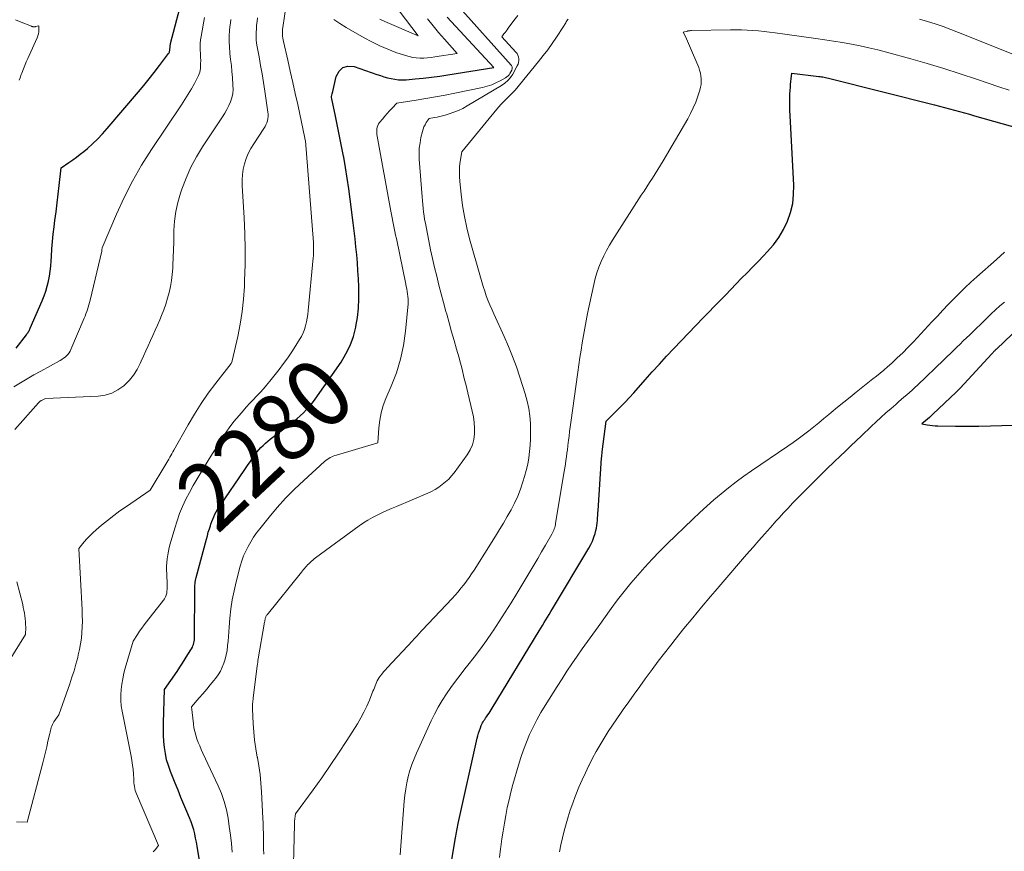
# Model space of a CAD drawing. Units: feet. Extents: x 1161672 to 1166672, y 7061370 to 7068870.
# Drawn here: x 1164942 to 1165086, y 7061635 to 7061756 of the extents above; entities that cross this region are included whole.
import ezdxf
from ezdxf.enums import TextEntityAlignment as Align

# ---------------------------------------------------------------- set-up
doc = ezdxf.new("R2010")
doc.units = ezdxf.units.FT
doc.header["$MEASUREMENT"] = 0
doc.layers.add('Level 44', color=7, linetype='Continuous', lineweight=0)
doc.layers.add('Level 45', color=7, linetype='Continuous', lineweight=0)
doc.styles.add('Style-ENGINEERING', font='ENGINEERING.shx')

msp = doc.modelspace()

# ---------------------------------------------------------------- linework, layer by layer
at = {"layer": 'Level 44', "color": 32, "linetype": 'Continuous', "lineweight": 30, "flags": 128}
for points, elevation in [([(1164941.87, 7061708.06), (1164943.37, 7061710.04), (1164943.46, 7061710.15), (1164943.54, 7061710.26), (1164943.61, 7061710.38), (1164943.69, 7061710.5), (1164943.76, 7061710.62), (1164943.82, 7061710.74), (1164943.88, 7061710.87), (1164943.94, 7061710.99), (1164945.68, 7061715), (1164945.96, 7061715.69), (1164946.21, 7061716.4), (1164946.41, 7061717.12), (1164946.59, 7061717.84), (1164946.73, 7061718.58), (1164946.85, 7061719.32), (1164946.93, 7061720.06), (1164946.99, 7061720.81), (1164947.03, 7061721.47), (1164947.1, 7061722.56), (1164947.19, 7061723.63), (1164947.3, 7061724.71), (1164947.42, 7061725.79), (1164947.54, 7061726.73), (1164947.7, 7061728), (1164947.85, 7061729.28), (1164948, 7061730.56), (1164948.15, 7061731.84), (1164948.44, 7061734.4), (1164949.58, 7061735.16), (1164950.14, 7061735.55), (1164950.69, 7061735.96), (1164951.23, 7061736.38), (1164951.76, 7061736.81), (1164952.28, 7061737.25), (1164953.05, 7061737.93), (1164953.79, 7061738.64), (1164954.5, 7061739.38), (1164955.18, 7061740.14), (1164959.73, 7061745.49), (1164960.52, 7061746.43), (1164961.3, 7061747.38), (1164962.06, 7061748.35), (1164962.81, 7061749.33), (1164964.14, 7061751.08), (1164964.21, 7061751.19), (1164964.27, 7061751.3), (1164964.3, 7061751.42), (1164964.33, 7061751.55), (1164964.34, 7061751.68), (1164964.35, 7061751.81), (1164964.36, 7061751.93), (1164964.36, 7061752.06), (1164964.37, 7061752.18), (1164964.38, 7061752.3), (1164964.4, 7061752.43), (1164964.43, 7061752.55), (1164965.81, 7061757.7)], 2270), ([(1164969.49, 7061628.49), (1164968.43, 7061634.74), (1164968.32, 7061635.34), (1164968.21, 7061635.94), (1164968.09, 7061636.54), (1164967.96, 7061637.14), (1164967.82, 7061637.74), (1164967.65, 7061638.32), (1164967.44, 7061638.9), (1164967.22, 7061639.47), (1164966.82, 7061640.4), (1164966.38, 7061641.44), (1164965.94, 7061642.47), (1164965.52, 7061643.51), (1164965.1, 7061644.55), (1164964.41, 7061646.27), (1164964.11, 7061647.12), (1164963.85, 7061647.98), (1164963.67, 7061648.86), (1164963.53, 7061649.75), (1164963.45, 7061650.65), (1164963.4, 7061651.56), (1164963.39, 7061652.46), (1164963.4, 7061653.36), (1164963.56, 7061658.22), (1164965.38, 7061660.86), (1164965.79, 7061661.47), (1164966.19, 7061662.08), (1164966.59, 7061662.7), (1164966.98, 7061663.32), (1164967.51, 7061664.19), (1164967.62, 7061664.39), (1164967.71, 7061664.59), (1164967.78, 7061664.81), (1164967.84, 7061665.02), (1164967.88, 7061665.25), (1164967.92, 7061665.47), (1164967.93, 7061665.7), (1164967.94, 7061665.92), (1164967.96, 7061672.73), (1164967.97, 7061672.97), (1164967.98, 7061673.2), (1164967.99, 7061673.44), (1164968.01, 7061673.67), (1164968.04, 7061673.91), (1164968.08, 7061674.14), (1164968.12, 7061674.37), (1164968.18, 7061674.6), (1164969.68, 7061680.2), (1164969.81, 7061680.69), (1164969.95, 7061681.18), (1164970.1, 7061681.67), (1164970.25, 7061682.15), (1164970.32, 7061682.38), (1164970.45, 7061682.75), (1164970.59, 7061683.11), (1164970.75, 7061683.46), (1164970.92, 7061683.81), (1164971.1, 7061684.15), (1164971.3, 7061684.49), (1164971.51, 7061684.82), (1164971.72, 7061685.14), (1164975.18, 7061690.19), (1164975.49, 7061690.64), (1164975.79, 7061691.09), (1164976.09, 7061691.54), (1164976.4, 7061691.99), (1164976.49, 7061692.14), (1164976.75, 7061692.51), (1164977.03, 7061692.87), (1164977.32, 7061693.22), (1164977.63, 7061693.56), (1164977.95, 7061693.88), (1164978.28, 7061694.19), (1164978.63, 7061694.48), (1164978.98, 7061694.77), (1164981.82, 7061696.91), (1164982.34, 7061697.32), (1164982.86, 7061697.75), (1164983.36, 7061698.18), (1164983.85, 7061698.63), (1164984.31, 7061699.1), (1164984.76, 7061699.59), (1164985.18, 7061700.11), (1164985.57, 7061700.64), (1164989.33, 7061706.05), (1164990.05, 7061707.24), (1164990.67, 7061708.48), (1164991.14, 7061709.78), (1164991.49, 7061711.14), (1164991.51, 7061711.22), (1164991.73, 7061712.57), (1164991.89, 7061713.92), (1164991.95, 7061715.28), (1164991.94, 7061716.65), (1164991.93, 7061717.05), (1164991.88, 7061718.22), (1164991.81, 7061719.38), (1164991.73, 7061720.55), (1164991.63, 7061721.72), (1164991.52, 7061722.88), (1164991.4, 7061724.05), (1164991.27, 7061725.21), (1164991.13, 7061726.37), (1164990.69, 7061729.81), (1164990.48, 7061731.35), (1164990.25, 7061732.89), (1164990, 7061734.43), (1164989.73, 7061735.96), (1164989.7, 7061736.09), (1164989.42, 7061737.55), (1164989.13, 7061739.01), (1164988.83, 7061740.47), (1164988.52, 7061741.93), (1164987.97, 7061744.47), (1164987.95, 7061744.66), (1164987.95, 7061744.84), (1164987.98, 7061745.02), (1164988.03, 7061745.2), (1164988.16, 7061745.56), (1164988.64, 7061747.75), (1164989.06, 7061748.52), (1164989.61, 7061749.06), (1164990.35, 7061749.25), (1164991.23, 7061749.2), (1164994.56, 7061748.04), (1164995.08, 7061747.87), (1164995.61, 7061747.71), (1164996.13, 7061747.57), (1164996.67, 7061747.44), (1164997.2, 7061747.34), (1164997.74, 7061747.28), (1164998.28, 7061747.26), (1164998.83, 7061747.28), (1165000.15, 7061747.39), (1165001.35, 7061747.5), (1165002.55, 7061747.63), (1165003.75, 7061747.79), (1165004.94, 7061747.97), (1165011.67, 7061749.06), (1165004.85, 7061756.42)], 2280), ([(1165004.54, 7061627.61), (1165006.05, 7061636.56), (1165006.09, 7061636.83), (1165006.14, 7061637.09), (1165006.19, 7061637.36), (1165006.23, 7061637.62), (1165006.28, 7061637.88), (1165006.34, 7061638.15), (1165006.39, 7061638.41), (1165006.45, 7061638.67), (1165009.23, 7061651.1), (1165009.32, 7061651.48), (1165009.43, 7061651.87), (1165009.55, 7061652.24), (1165009.69, 7061652.62), (1165009.82, 7061652.97), (1165009.9, 7061653.16), (1165009.99, 7061653.35), (1165010.1, 7061653.53), (1165010.21, 7061653.7), (1165010.32, 7061653.87), (1165010.44, 7061654.05), (1165010.56, 7061654.22), (1165010.68, 7061654.39), (1165010.78, 7061654.52), (1165010.95, 7061654.76), (1165011.11, 7061655.01), (1165011.27, 7061655.25), (1165011.42, 7061655.5), (1165018.26, 7061666.78), (1165018.5, 7061667.19), (1165018.75, 7061667.59), (1165019, 7061667.99), (1165019.25, 7061668.39), (1165019.5, 7061668.8), (1165019.74, 7061669.2), (1165019.99, 7061669.6), (1165020.23, 7061670.01), (1165025.53, 7061678.86), (1165025.81, 7061679.38), (1165026.06, 7061679.91), (1165026.27, 7061680.46), (1165026.44, 7061681.02), (1165026.56, 7061681.45), (1165026.64, 7061681.81), (1165026.71, 7061682.17), (1165026.76, 7061682.54), (1165026.79, 7061682.91), (1165026.81, 7061683.28), (1165026.83, 7061683.65), (1165026.85, 7061684.02), (1165026.87, 7061684.39), (1165027.4, 7061692.02), (1165027.41, 7061692.25), (1165027.44, 7061692.48), (1165027.46, 7061692.71), (1165027.49, 7061692.93), (1165028.08, 7061697.43), (1165029.45, 7061698.78), (1165030.13, 7061699.46), (1165030.8, 7061700.15), (1165031.45, 7061700.85), (1165032.09, 7061701.56), (1165033.76, 7061703.46), (1165034.79, 7061704.62), (1165035.83, 7061705.76), (1165036.88, 7061706.9), (1165037.94, 7061708.02), (1165039.01, 7061709.14), (1165040.08, 7061710.25), (1165041.16, 7061711.37), (1165042.23, 7061712.48), (1165044.67, 7061715), (1165045.47, 7061715.82), (1165046.26, 7061716.64), (1165047.06, 7061717.46), (1165047.85, 7061718.28), (1165048.65, 7061719.09), (1165049.45, 7061719.91), (1165050.25, 7061720.73), (1165051.04, 7061721.55), (1165051.6, 7061722.12), (1165052.49, 7061723.14), (1165053.29, 7061724.22), (1165053.97, 7061725.39), (1165054.56, 7061726.61), (1165055, 7061727.89), (1165055.31, 7061729.18), (1165055.45, 7061730.51), (1165055.47, 7061731.86), (1165054.93, 7061742.03), (1165054.9, 7061742.78), (1165054.88, 7061743.54), (1165054.89, 7061744.3), (1165054.91, 7061745.06), (1165054.95, 7061745.74), (1165054.97, 7061746.16), (1165055, 7061746.57), (1165055.04, 7061746.99), (1165055.09, 7061747.4), (1165055.2, 7061748.23), (1165059.11, 7061747.76), (1165059.31, 7061747.74), (1165059.51, 7061747.71), (1165059.72, 7061747.67), (1165059.92, 7061747.64), (1165060.12, 7061747.6), (1165060.32, 7061747.56), (1165060.52, 7061747.51), (1165060.72, 7061747.47), (1165076.01, 7061743.6), (1165076.75, 7061743.41), (1165077.48, 7061743.22), (1165078.22, 7061743.03), (1165078.95, 7061742.83), (1165079.68, 7061742.62), (1165080.41, 7061742.42), (1165081.14, 7061742.22), (1165081.87, 7061742.01), (1165089.86, 7061739.78)], 2290), ([(1165090.81, 7061713.41), (1165085.07, 7061707.95), (1165084.99, 7061707.87), (1165084.9, 7061707.78), (1165084.82, 7061707.7), (1165084.73, 7061707.61), (1165084.65, 7061707.53), (1165084.57, 7061707.44), (1165084.48, 7061707.35), (1165084.4, 7061707.26), (1165079.77, 7061702.24), (1165079.7, 7061702.16), (1165079.64, 7061702.09), (1165079.57, 7061702.02), (1165079.5, 7061701.94), (1165079.42, 7061701.87), (1165079.35, 7061701.8), (1165079.28, 7061701.73), (1165079.21, 7061701.66), (1165075.8, 7061698.42), (1165075.54, 7061698.17), (1165075.28, 7061697.94), (1165075.01, 7061697.71), (1165074.73, 7061697.48), (1165074.17, 7061697.04), (1165074.95, 7061696.88), (1165075.34, 7061696.81), (1165075.73, 7061696.76), (1165076.12, 7061696.73), (1165076.52, 7061696.72), (1165079.11, 7061696.7), (1165080.8, 7061696.7), (1165082.5, 7061696.7), (1165084.19, 7061696.73), (1165085.88, 7061696.77), (1165091.3, 7061696.92)], 2290)]:
    msp.add_lwpolyline(points, dxfattribs=dict(at, elevation=elevation))
at = {"layer": 'Level 45', "color": 32, "linetype": 'Continuous', "lineweight": 0, "flags": 128}
for points, elevation in [([(1164961.9, 7061634.51), (1164962.16, 7061634.82), (1164962.68, 7061635.44), (1164959.46, 7061642.99), (1164959.36, 7061643.24), (1164959.28, 7061643.5), (1164959.21, 7061643.77), (1164959.16, 7061644.04), (1164959.13, 7061644.32), (1164959.09, 7061644.59), (1164959.07, 7061644.87), (1164959.05, 7061645.15), (1164959, 7061645.9), (1164958.95, 7061646.55), (1164958.88, 7061647.2), (1164958.78, 7061647.85), (1164958.66, 7061648.49), (1164957.34, 7061655.06), (1164957.22, 7061655.85), (1164957.15, 7061656.64), (1164957.15, 7061657.43), (1164957.2, 7061658.23), (1164957.31, 7061659.02), (1164957.44, 7061659.81), (1164957.62, 7061660.59), (1164957.82, 7061661.36), (1164958.95, 7061665.27), (1164959.58, 7061666.24), (1164959.9, 7061666.73), (1164960.24, 7061667.2), (1164960.58, 7061667.67), (1164960.94, 7061668.13), (1164963.41, 7061671.25), (1164963.57, 7061671.49), (1164963.71, 7061671.75), (1164963.8, 7061672.02), (1164963.87, 7061672.3), (1164963.91, 7061672.6), (1164963.94, 7061672.89), (1164963.94, 7061673.19), (1164963.94, 7061673.49), (1164963.87, 7061675.1), (1164963.86, 7061675.66), (1164963.86, 7061676.22), (1164963.9, 7061676.77), (1164963.95, 7061677.33), (1164964.02, 7061677.88), (1164964.12, 7061678.43), (1164964.24, 7061678.97), (1164964.38, 7061679.51), (1164965.04, 7061681.79), (1164965.38, 7061682.87), (1164965.76, 7061683.93), (1164966.2, 7061684.97), (1164966.68, 7061686), (1164967.21, 7061687), (1164967.75, 7061688), (1164968.31, 7061688.98), (1164968.89, 7061689.96), (1164969.49, 7061690.92), (1164970.09, 7061691.89), (1164970.68, 7061692.86), (1164971.27, 7061693.82), (1164971.67, 7061694.47), (1164972.31, 7061695.46), (1164972.98, 7061696.42), (1164973.69, 7061697.35), (1164974.44, 7061698.25), (1164975.02, 7061698.93), (1164975.5, 7061699.48), (1164975.99, 7061700.02), (1164976.49, 7061700.54), (1164977, 7061701.07), (1164977.5, 7061701.59), (1164977.99, 7061702.12), (1164978.46, 7061702.68), (1164978.92, 7061703.24), (1164980.28, 7061704.96), (1164980.93, 7061705.81), (1164981.56, 7061706.67), (1164982.16, 7061707.55), (1164982.74, 7061708.45), (1164983.28, 7061709.32), (1164983.55, 7061709.8), (1164983.8, 7061710.3), (1164983.99, 7061710.82), (1164984.16, 7061711.35), (1164984.29, 7061711.9), (1164984.4, 7061712.45), (1164984.48, 7061713), (1164984.55, 7061713.56), (1164985.27, 7061721.28), (1164985.3, 7061721.55), (1164985.31, 7061721.83), (1164985.32, 7061722.11), (1164985.33, 7061722.39), (1164985.33, 7061722.67), (1164985.32, 7061722.95), (1164985.31, 7061723.23), (1164985.29, 7061723.51), (1164984.12, 7061738.37), (1164984.11, 7061738.48), (1164984.07, 7061738.64), (1164984.07, 7061738.66), (1164984.06, 7061738.68), (1164984.06, 7061738.7), (1164984.05, 7061738.73), (1164983, 7061743.65), (1164982.65, 7061745.27), (1164982.29, 7061746.89), (1164981.92, 7061748.51), (1164981.55, 7061750.13), (1164980.91, 7061752.85), (1164980.86, 7061753.11), (1164980.82, 7061753.36), (1164980.79, 7061753.62), (1164980.78, 7061753.88), (1164980.77, 7061754.14), (1164980.78, 7061754.4), (1164980.8, 7061754.66), (1164980.83, 7061754.91), (1164981.31, 7061758.21)], 2278), ([(1164973.42, 7061634.47), (1164973.31, 7061635.72), (1164973.18, 7061636.96), (1164973.01, 7061638.2), (1164972.83, 7061639.44), (1164972.58, 7061640.66), (1164972.26, 7061641.86), (1164971.85, 7061643.03), (1164971.37, 7061644.18), (1164969.14, 7061648.95), (1164968.91, 7061649.46), (1164968.69, 7061649.98), (1164968.48, 7061650.5), (1164968.28, 7061651.03), (1164968.11, 7061651.56), (1164967.96, 7061652.1), (1164967.85, 7061652.65), (1164967.77, 7061653.2), (1164967.5, 7061655.7), (1164968.63, 7061656.99), (1164969.17, 7061657.62), (1164969.71, 7061658.26), (1164970.24, 7061658.9), (1164970.77, 7061659.55), (1164971, 7061659.84), (1164971.38, 7061660.36), (1164971.71, 7061660.9), (1164971.99, 7061661.47), (1164972.23, 7061662.07), (1164972.41, 7061662.68), (1164972.56, 7061663.3), (1164972.68, 7061663.93), (1164972.76, 7061664.57), (1164972.77, 7061664.64), (1164972.83, 7061665.31), (1164972.89, 7061665.99), (1164972.95, 7061666.66), (1164973, 7061667.34), (1164973.11, 7061668.66), (1164973.25, 7061670), (1164973.44, 7061671.32), (1164973.7, 7061672.63), (1164974.01, 7061673.94), (1164974.62, 7061676.26), (1164974.85, 7061677.01), (1164975.11, 7061677.73), (1164975.41, 7061678.44), (1164975.76, 7061679.13), (1164976.14, 7061679.8), (1164976.55, 7061680.46), (1164977, 7061681.09), (1164977.47, 7061681.71), (1164978.82, 7061683.38), (1164980.01, 7061684.79), (1164981.24, 7061686.16), (1164982.54, 7061687.47), (1164983.88, 7061688.74), (1164986.93, 7061691.52), (1164987.12, 7061691.68), (1164987.32, 7061691.83), (1164987.53, 7061691.96), (1164987.75, 7061692.09), (1164987.97, 7061692.19), (1164988.2, 7061692.29), (1164988.43, 7061692.38), (1164988.67, 7061692.46), (1164994.73, 7061694.23), (1164994.86, 7061696.46), (1164994.98, 7061697.56), (1164995.18, 7061698.64), (1164995.5, 7061699.69), (1164995.89, 7061700.73), (1164996.67, 7061702.53), (1164997.42, 7061704.47), (1164998.03, 7061706.45), (1164998.46, 7061708.48), (1164998.75, 7061710.54), (1164999.12, 7061714.56), (1164999.14, 7061714.92), (1164999.14, 7061715.28), (1164999.11, 7061715.64), (1164999.06, 7061716), (1164999, 7061716.36), (1164998.93, 7061716.72), (1164998.86, 7061717.08), (1164998.79, 7061717.44), (1164997.42, 7061724.09), (1164997.31, 7061724.59), (1164997.21, 7061725.09), (1164997.11, 7061725.59), (1164997.02, 7061726.09), (1164996.92, 7061726.59), (1164996.82, 7061727.1), (1164996.73, 7061727.6), (1164996.63, 7061728.1), (1164994.61, 7061739.02), (1164994.57, 7061739.29), (1164994.55, 7061739.55), (1164994.55, 7061739.82), (1164994.56, 7061740.09), (1164994.61, 7061740.35), (1164994.69, 7061740.6), (1164994.81, 7061740.82), (1164994.97, 7061741.04), (1164995.39, 7061741.53), (1164995.73, 7061741.93), (1164996.08, 7061742.32), (1164996.43, 7061742.71), (1164996.79, 7061743.1), (1164997.5, 7061743.87), (1165000.33, 7061744.3), (1165001.74, 7061744.53), (1165003.15, 7061744.77), (1165004.56, 7061745.03), (1165005.96, 7061745.31), (1165010.02, 7061746.15), (1165010.69, 7061746.32), (1165011.34, 7061746.53), (1165011.96, 7061746.8), (1165012.58, 7061747.11), (1165013.38, 7061747.57), (1165013.57, 7061747.7), (1165013.74, 7061747.84), (1165013.88, 7061748.01), (1165014.01, 7061748.2), (1165014.26, 7061748.65), (1165014.3, 7061748.74), (1165014.33, 7061748.84), (1165014.35, 7061748.94), (1165014.35, 7061749.05), (1165014.33, 7061749.15), (1165014.3, 7061749.24), (1165014.25, 7061749.33), (1165014.19, 7061749.42), (1165006.25, 7061758.24)], 2282), ([(1164995.01, 7061756.12), (1164995.74, 7061755.79), (1165000.6, 7061753.69), (1164996.9, 7061758.57)], 2276), ([(1164941.54, 7061702.41), (1164942.51, 7061703.02), (1164943.48, 7061703.61), (1164944.46, 7061704.18), (1164945.46, 7061704.73), (1164948.31, 7061706.28), (1164948.55, 7061706.43), (1164948.79, 7061706.59), (1164949.02, 7061706.76), (1164949.24, 7061706.95), (1164949.43, 7061707.16), (1164949.61, 7061707.38), (1164949.75, 7061707.63), (1164949.88, 7061707.88), (1164951.81, 7061712.43), (1164951.95, 7061712.75), (1164952.07, 7061713.08), (1164952.19, 7061713.41), (1164952.31, 7061713.74), (1164952.41, 7061714.07), (1164952.51, 7061714.41), (1164952.6, 7061714.75), (1164952.69, 7061715.09), (1164954.37, 7061722.23), (1164954.38, 7061722.25), (1164954.38, 7061722.27), (1164954.38, 7061722.28), (1164954.39, 7061722.3), (1164954.4, 7061722.36), (1164954.4, 7061722.38), (1164954.4, 7061722.4), (1164954.41, 7061722.41), (1164954.41, 7061722.43), (1164954.46, 7061722.7), (1164956.56, 7061727.65), (1164957.67, 7061730.08), (1164958.87, 7061732.47), (1164960.21, 7061734.79), (1164961.64, 7061737.06), (1164966.01, 7061743.6), (1164966.51, 7061744.37), (1164967, 7061745.15), (1164967.47, 7061745.94), (1164967.93, 7061746.74), (1164968.28, 7061747.38), (1164968.51, 7061747.88), (1164968.69, 7061748.39), (1164968.79, 7061748.92), (1164968.83, 7061749.47), (1164968.83, 7061749.57), (1164968.84, 7061750.08), (1164968.83, 7061750.58), (1164968.81, 7061751.08), (1164968.78, 7061751.58), (1164968.77, 7061752.08), (1164968.78, 7061752.58), (1164968.83, 7061753.08), (1164968.9, 7061753.57), (1164969.41, 7061756.35)], 2272), ([(1164941.69, 7061696.18), (1164945.15, 7061700.11), (1164945.2, 7061700.16), (1164945.25, 7061700.21), (1164945.3, 7061700.25), (1164945.35, 7061700.29), (1164945.41, 7061700.33), (1164945.46, 7061700.37), (1164945.52, 7061700.41), (1164945.58, 7061700.44), (1164946.17, 7061700.73), (1164953.84, 7061701.05), (1164954.87, 7061701.21), (1164955.85, 7061701.49), (1164956.75, 7061701.97), (1164957.6, 7061702.58), (1164957.72, 7061702.69), (1164958.42, 7061703.39), (1164959.04, 7061704.14), (1164959.56, 7061704.97), (1164960.01, 7061705.84), (1164960.14, 7061706.16), (1164960.47, 7061706.91), (1164960.81, 7061707.67), (1164961.15, 7061708.43), (1164961.5, 7061709.18), (1164961.85, 7061709.93), (1164962.19, 7061710.68), (1164962.52, 7061711.44), (1164962.85, 7061712.21), (1164963.11, 7061712.84), (1164963.44, 7061713.67), (1164963.74, 7061714.5), (1164964, 7061715.36), (1164964.24, 7061716.21), (1164964.43, 7061717.08), (1164964.59, 7061717.96), (1164964.69, 7061718.84), (1164964.76, 7061719.73), (1164964.78, 7061720.19), (1164964.82, 7061721.32), (1164964.86, 7061722.44), (1164964.89, 7061723.57), (1164964.91, 7061724.69), (1164964.92, 7061725.24), (1164965.01, 7061726.63), (1164965.18, 7061728.01), (1164965.48, 7061729.36), (1164965.87, 7061730.7), (1164966.08, 7061731.31), (1164966.69, 7061732.92), (1164967.39, 7061734.48), (1164968.2, 7061735.99), (1164969.1, 7061737.46), (1164972.04, 7061741.87), (1164972.36, 7061742.4), (1164972.67, 7061742.94), (1164972.94, 7061743.49), (1164973.19, 7061744.06), (1164973.37, 7061744.65), (1164973.51, 7061745.24), (1164973.56, 7061745.85), (1164973.55, 7061746.46), (1164973.47, 7061747.59), (1164973.39, 7061748.47), (1164973.31, 7061749.35), (1164973.21, 7061750.23), (1164973.11, 7061751.1), (1164973.09, 7061751.24), (1164973.02, 7061752.05), (1164972.98, 7061752.85), (1164973, 7061753.66), (1164973.05, 7061754.47), (1164973.11, 7061755.01), (1164973.17, 7061755.55), (1164973.24, 7061756.08)], 2274), ([(1164942.32, 7061747.19), (1164942.44, 7061747.54), (1164942.5, 7061747.71), (1164942.57, 7061747.88), (1164942.63, 7061748.05), (1164942.7, 7061748.22), (1164942.95, 7061748.87), (1164943.14, 7061749.37), (1164943.34, 7061749.86), (1164943.56, 7061750.35), (1164943.77, 7061750.83), (1164944.96, 7061753.41), (1164945.06, 7061753.68), (1164945.14, 7061753.97), (1164945.19, 7061754.26), (1164945.2, 7061754.55), (1164945.2, 7061755.15), (1164944.72, 7061755.02), (1164944.64, 7061755.01), (1164944.56, 7061755), (1164944.48, 7061754.99), (1164944.4, 7061755), (1164944.33, 7061755.01), (1164944.25, 7061755.03), (1164944.17, 7061755.05), (1164944.1, 7061755.07), (1164942.59, 7061755.67), (1164941.76, 7061756.01)], 2268), ([(1164941.92, 7061638.9), (1164943.5, 7061638.84), (1164945.76, 7061647.51), (1164945.96, 7061648.3), (1164946.15, 7061649.08), (1164946.34, 7061649.87), (1164946.52, 7061650.66), (1164946.78, 7061651.8), (1164946.83, 7061652.02), (1164946.89, 7061652.24), (1164946.95, 7061652.46), (1164947.01, 7061652.68), (1164947.09, 7061652.89), (1164947.18, 7061653.1), (1164947.29, 7061653.3), (1164947.4, 7061653.5), (1164948.1, 7061654.54), (1164949.7, 7061659.05), (1164950.03, 7061660.01), (1164950.33, 7061660.97), (1164950.61, 7061661.95), (1164950.88, 7061662.92), (1164950.96, 7061663.27), (1164951.15, 7061664.08), (1164951.3, 7061664.9), (1164951.41, 7061665.72), (1164951.49, 7061666.55), (1164951.53, 7061667.38), (1164951.55, 7061668.22), (1164951.54, 7061669.05), (1164951.51, 7061669.88), (1164951.03, 7061678.82), (1164951.82, 7061679.77), (1164952.22, 7061680.24), (1164952.65, 7061680.69), (1164953.09, 7061681.12), (1164953.55, 7061681.53), (1164954.35, 7061682.21), (1164955.23, 7061682.93), (1164956.13, 7061683.63), (1164957.04, 7061684.31), (1164957.98, 7061684.97), (1164961.43, 7061687.32), (1164963.74, 7061691.12), (1164963.89, 7061691.37), (1164964.04, 7061691.63), (1164964.19, 7061691.88), (1164964.33, 7061692.14), (1164964.47, 7061692.4), (1164964.62, 7061692.66), (1164964.76, 7061692.91), (1164964.9, 7061693.17), (1164966.99, 7061696.88), (1164967.92, 7061698.45), (1164968.9, 7061699.99), (1164969.94, 7061701.49), (1164971.03, 7061702.96), (1164973.27, 7061705.85), (1164973.43, 7061706.15), (1164973.45, 7061706.21), (1164974.25, 7061709.8), (1164974.6, 7061711.6), (1164974.89, 7061713.41), (1164975.08, 7061715.23), (1164975.21, 7061717.06), (1164975.25, 7061717.96), (1164975.31, 7061720.24), (1164975.33, 7061722.53), (1164975.28, 7061724.81), (1164975.17, 7061727.09), (1164974.89, 7061731.82), (1164974.88, 7061732.63), (1164974.93, 7061733.42), (1164975.05, 7061734.22), (1164975.23, 7061735), (1164975.49, 7061735.76), (1164975.79, 7061736.51), (1164976.16, 7061737.22), (1164976.58, 7061737.91), (1164978.07, 7061740.15), (1164978.23, 7061740.42), (1164978.37, 7061740.7), (1164978.49, 7061740.99), (1164978.59, 7061741.29), (1164978.65, 7061741.6), (1164978.69, 7061741.91), (1164978.68, 7061742.22), (1164978.66, 7061742.54), (1164978.2, 7061745.62), (1164978, 7061746.87), (1164977.8, 7061748.12), (1164977.58, 7061749.37), (1164977.36, 7061750.62), (1164977.09, 7061752.06), (1164977.01, 7061752.59), (1164976.96, 7061753.11), (1164976.94, 7061753.64), (1164976.94, 7061754.18), (1164976.97, 7061754.71), (1164977.01, 7061755.24), (1164977.07, 7061755.77), (1164977.14, 7061756.3)], 2276), ([(1164976.59, 7061652.04), (1164976.5, 7061653.28), (1164976.39, 7061655.37), (1164976.38, 7061655.57), (1164976.38, 7061655.77), (1164976.4, 7061655.97), (1164976.41, 7061656.17), (1164976.44, 7061656.36), (1164976.46, 7061656.56), (1164976.49, 7061656.76), (1164976.51, 7061656.96), (1164977.1, 7061661.7), (1164977.13, 7061661.95), (1164977.16, 7061662.2), (1164977.2, 7061662.45), (1164977.24, 7061662.7), (1164978.17, 7061668.07), (1164978.19, 7061668.16), (1164978.2, 7061668.26), (1164978.22, 7061668.35), (1164978.23, 7061668.44), (1164978.25, 7061668.53), (1164978.27, 7061668.62), (1164978.3, 7061668.71), (1164978.33, 7061668.79), (1164978.37, 7061668.89), (1164978.41, 7061668.98), (1164978.46, 7061669.06), (1164978.52, 7061669.13), (1164983.55, 7061675.38), (1164983.7, 7061675.56), (1164983.84, 7061675.74), (1164983.99, 7061675.91), (1164984.14, 7061676.08), (1164984.29, 7061676.25), (1164984.45, 7061676.42), (1164984.61, 7061676.58), (1164984.77, 7061676.74), (1164984.82, 7061676.78), (1164985.01, 7061676.96), (1164985.21, 7061677.13), (1164985.41, 7061677.29), (1164985.62, 7061677.45), (1164991.97, 7061682.12), (1164992.6, 7061682.56), (1164993.25, 7061682.98), (1164993.92, 7061683.35), (1164994.61, 7061683.7), (1164995.31, 7061684.03), (1164996.01, 7061684.35), (1164996.72, 7061684.66), (1164997.43, 7061684.97), (1165001.99, 7061686.9), (1165002.55, 7061687.16), (1165003.1, 7061687.45), (1165003.62, 7061687.78), (1165004.13, 7061688.14), (1165004.61, 7061688.53), (1165005.06, 7061688.95), (1165005.47, 7061689.41), (1165005.86, 7061689.89), (1165007.77, 7061692.51), (1165008.19, 7061693.21), (1165008.52, 7061693.95), (1165008.72, 7061694.73), (1165008.82, 7061695.55), (1165008.82, 7061696.38), (1165008.77, 7061697.22), (1165008.66, 7061698.04), (1165008.5, 7061698.86), (1165007.85, 7061701.53), (1165007.7, 7061702.17), (1165007.54, 7061702.81), (1165007.39, 7061703.46), (1165007.24, 7061704.1), (1165007.08, 7061704.74), (1165006.92, 7061705.38), (1165006.75, 7061706.01), (1165006.57, 7061706.65), (1165006.2, 7061707.93), (1165005.84, 7061709.21), (1165005.48, 7061710.48), (1165005.12, 7061711.76), (1165004.77, 7061713.04), (1165004.65, 7061713.45), (1165004.31, 7061714.72), (1165003.97, 7061716), (1165003.63, 7061717.29), (1165003.31, 7061718.57), (1165003, 7061719.86), (1165002.7, 7061721.15), (1165002.42, 7061722.44), (1165002.15, 7061723.74), (1165001.75, 7061725.77), (1165001.65, 7061726.31), (1165001.55, 7061726.86), (1165001.47, 7061727.41), (1165001.39, 7061727.95), (1165001.33, 7061728.5), (1165001.27, 7061729.05), (1165001.22, 7061729.6), (1165001.17, 7061730.15), (1165000.77, 7061735.68), (1165000.75, 7061736.47), (1165000.77, 7061737.27), (1165000.87, 7061738.06), (1165001.01, 7061738.84), (1165001.21, 7061739.69), (1165001.31, 7061740.04), (1165001.44, 7061740.38), (1165001.6, 7061740.7), (1165001.78, 7061741.01), (1165002.19, 7061741.62), (1165002.98, 7061741.74), (1165003.37, 7061741.81), (1165003.76, 7061741.89), (1165004.15, 7061741.98), (1165004.53, 7061742.09), (1165005.15, 7061742.28), (1165005.83, 7061742.51), (1165006.5, 7061742.78), (1165007.14, 7061743.09), (1165007.78, 7061743.44), (1165012.77, 7061746.43), (1165013.26, 7061746.77), (1165013.7, 7061747.16), (1165014.08, 7061747.61), (1165014.41, 7061748.1), (1165015.08, 7061749.28), (1165015.19, 7061749.53), (1165015.27, 7061749.79), (1165015.31, 7061750.06), (1165015.31, 7061750.33), (1165015.26, 7061750.6), (1165015.18, 7061750.85), (1165015.05, 7061751.08), (1165014.89, 7061751.3), (1165012.82, 7061753.55), (1165013.13, 7061753.96), (1165013.29, 7061754.17), (1165013.44, 7061754.37), (1165013.6, 7061754.58), (1165013.75, 7061754.79), (1165014.59, 7061755.9), (1165015.17, 7061756.65)], 2284), ([(1164982.31, 7061628.89), (1164982.52, 7061638.53), (1164982.53, 7061638.59), (1164982.53, 7061638.65), (1164982.53, 7061638.7), (1164982.53, 7061638.76), (1164982.54, 7061638.82), (1164982.54, 7061638.88), (1164982.55, 7061638.93), (1164982.55, 7061638.99), (1164982.66, 7061640.07), (1164985.24, 7061643.58), (1164986.51, 7061645.35), (1164987.76, 7061647.14), (1164988.97, 7061648.95), (1164990.16, 7061650.78), (1164991.72, 7061653.23), (1164992.22, 7061654.07), (1164992.68, 7061654.92), (1164993.1, 7061655.79), (1164993.49, 7061656.69), (1164994, 7061657.98), (1164994.11, 7061658.24), (1164994.21, 7061658.49), (1164994.3, 7061658.75), (1164994.4, 7061659.01), (1164994.51, 7061659.26), (1164994.63, 7061659.51), (1164994.77, 7061659.74), (1164994.92, 7061659.97), (1164995.07, 7061660.17), (1164995.31, 7061660.49), (1164995.56, 7061660.8), (1164995.82, 7061661.1), (1164996.09, 7061661.4), (1164999.82, 7061665.38), (1164999.99, 7061665.56), (1165000.16, 7061665.75), (1165000.33, 7061665.93), (1165000.5, 7061666.12), (1165000.67, 7061666.31), (1165000.83, 7061666.5), (1165001, 7061666.68), (1165001.17, 7061666.87), (1165005.55, 7061671.54), (1165005.99, 7061672.02), (1165006.42, 7061672.51), (1165006.84, 7061673.01), (1165007.25, 7061673.52), (1165007.65, 7061674.05), (1165008.03, 7061674.58), (1165008.4, 7061675.12), (1165008.76, 7061675.67), (1165011.88, 7061680.62), (1165012.47, 7061681.57), (1165013.05, 7061682.52), (1165013.62, 7061683.48), (1165014.17, 7061684.45), (1165014.69, 7061685.43), (1165015.16, 7061686.44), (1165015.56, 7061687.47), (1165015.91, 7061688.53), (1165016.15, 7061689.33), (1165016.39, 7061690.23), (1165016.6, 7061691.14), (1165016.76, 7061692.05), (1165016.88, 7061692.98), (1165016.95, 7061693.91), (1165017, 7061694.84), (1165017.02, 7061695.77), (1165017.01, 7061696.7), (1165017, 7061697.07), (1165016.92, 7061698.17), (1165016.77, 7061699.27), (1165016.54, 7061700.35), (1165016.24, 7061701.42), (1165015.47, 7061703.82), (1165014.95, 7061705.33), (1165014.39, 7061706.84), (1165013.79, 7061708.32), (1165013.15, 7061709.79), (1165011.63, 7061713.11), (1165011.34, 7061713.75), (1165011.07, 7061714.41), (1165010.8, 7061715.06), (1165010.55, 7061715.73), (1165010.32, 7061716.39), (1165010.09, 7061717.06), (1165009.88, 7061717.74), (1165009.69, 7061718.42), (1165008.12, 7061724.05), (1165007.71, 7061725.66), (1165007.36, 7061727.28), (1165007.09, 7061728.92), (1165006.87, 7061730.56), (1165006.67, 7061732.43), (1165006.63, 7061733.15), (1165006.62, 7061733.87), (1165006.66, 7061734.59), (1165006.75, 7061735.31), (1165006.98, 7061736.74), (1165012.11, 7061742.97), (1165012.39, 7061743.3), (1165012.68, 7061743.63), (1165012.98, 7061743.94), (1165013.28, 7061744.25), (1165013.61, 7061744.57), (1165013.76, 7061744.72), (1165013.91, 7061744.87), (1165014.05, 7061745.01), (1165014.2, 7061745.16), (1165014.34, 7061745.31), (1165014.48, 7061745.46), (1165014.62, 7061745.62), (1165014.76, 7061745.77), (1165018.19, 7061749.93), (1165018.88, 7061750.79), (1165019.55, 7061751.66), (1165020.18, 7061752.56), (1165020.8, 7061753.47), (1165021.82, 7061755.04), (1165021.91, 7061755.17), (1165021.99, 7061755.31), (1165022.07, 7061755.45), (1165022.15, 7061755.59), (1165022.23, 7061755.73), (1165022.32, 7061755.87), (1165022.41, 7061756), (1165022.5, 7061756.13)], 2286), ([(1164988.3, 7061756.06), (1164989.18, 7061755.47), (1164990.08, 7061754.91), (1164992.71, 7061753.39), (1164993.83, 7061752.79), (1164994.98, 7061752.22), (1164996.16, 7061751.73), (1164997.36, 7061751.27), (1164998.76, 7061750.79), (1164999.28, 7061750.64), (1164999.8, 7061750.52), (1165000.33, 7061750.46), (1165000.87, 7061750.43), (1165001.41, 7061750.44), (1165001.95, 7061750.46), (1165002.49, 7061750.52), (1165003.03, 7061750.59), (1165006.31, 7061751.12), (1165004.44, 7061753.2), (1165003.59, 7061754.16), (1165002.77, 7061755.14), (1165001.97, 7061756.14)], 2278), ([(1165073.83, 7061756.12), (1165074.99, 7061755.79), (1165076.14, 7061755.43), (1165077.28, 7061755.04), (1165078.42, 7061754.63), (1165079.54, 7061754.19), (1165092.6, 7061748.94)], 2286), ([(1164997.98, 7061634.11), (1164998.58, 7061641.9), (1164998.67, 7061642.81), (1164998.8, 7061643.72), (1164998.96, 7061644.61), (1164999.16, 7061645.51), (1164999.4, 7061646.39), (1164999.68, 7061647.26), (1165000, 7061648.11), (1165000.36, 7061648.95), (1165002.51, 7061653.63), (1165003.01, 7061654.65), (1165003.54, 7061655.65), (1165004.12, 7061656.62), (1165004.73, 7061657.58), (1165005.37, 7061658.51), (1165006.04, 7061659.44), (1165006.72, 7061660.34), (1165007.42, 7061661.23), (1165007.88, 7061661.8), (1165008.8, 7061662.97), (1165009.71, 7061664.16), (1165010.58, 7061665.38), (1165011.43, 7061666.61), (1165011.56, 7061666.8), (1165012.45, 7061668.15), (1165013.32, 7061669.5), (1165014.18, 7061670.87), (1165015.02, 7061672.25), (1165016.91, 7061675.41), (1165017.49, 7061676.38), (1165018.07, 7061677.35), (1165018.64, 7061678.33), (1165019.2, 7061679.31), (1165020.11, 7061680.9), (1165020.22, 7061681.09), (1165020.31, 7061681.28), (1165020.4, 7061681.48), (1165020.47, 7061681.68), (1165020.54, 7061681.89), (1165020.59, 7061682.1), (1165020.64, 7061682.31), (1165020.68, 7061682.52), (1165021.94, 7061690.07), (1165022.02, 7061690.6), (1165022.11, 7061691.13), (1165022.18, 7061691.66), (1165022.26, 7061692.19), (1165022.33, 7061692.72), (1165022.4, 7061693.25), (1165022.46, 7061693.79), (1165022.53, 7061694.32), (1165022.56, 7061694.57), (1165022.64, 7061695.23), (1165022.72, 7061695.89), (1165022.81, 7061696.55), (1165022.9, 7061697.21), (1165023.93, 7061704.58), (1165024.08, 7061705.66), (1165024.24, 7061706.73), (1165024.4, 7061707.8), (1165024.57, 7061708.87), (1165024.75, 7061709.94), (1165024.94, 7061711.01), (1165025.15, 7061712.07), (1165025.36, 7061713.14), (1165026.27, 7061717.39), (1165026.48, 7061718.25), (1165026.72, 7061719.09), (1165027.01, 7061719.92), (1165027.34, 7061720.74), (1165027.71, 7061721.54), (1165028.1, 7061722.32), (1165028.53, 7061723.09), (1165028.99, 7061723.84), (1165033.19, 7061730.39), (1165033.6, 7061731.01), (1165034, 7061731.64), (1165034.41, 7061732.27), (1165034.81, 7061732.9), (1165035.21, 7061733.53), (1165035.61, 7061734.16), (1165036, 7061734.8), (1165036.38, 7061735.44), (1165039.97, 7061741.57), (1165040.4, 7061742.36), (1165040.79, 7061743.17), (1165041.14, 7061744), (1165041.45, 7061744.85), (1165041.75, 7061745.77), (1165041.86, 7061746.18), (1165041.93, 7061746.58), (1165041.96, 7061747), (1165041.96, 7061747.42), (1165041.91, 7061747.84), (1165041.84, 7061748.25), (1165041.72, 7061748.65), (1165041.58, 7061749.04), (1165040.25, 7061752.21), (1165040.1, 7061752.55), (1165039.95, 7061752.89), (1165039.79, 7061753.23), (1165039.63, 7061753.56), (1165039.3, 7061754.23), (1165039.93, 7061754.37), (1165040, 7061754.39), (1165040.08, 7061754.4), (1165040.15, 7061754.41), (1165040.23, 7061754.42), (1165040.3, 7061754.43), (1165040.38, 7061754.44), (1165040.45, 7061754.44), (1165040.53, 7061754.44), (1165046.2, 7061754.55), (1165047.02, 7061754.55), (1165047.84, 7061754.54), (1165048.66, 7061754.5), (1165049.48, 7061754.46), (1165050.3, 7061754.39), (1165051.12, 7061754.31), (1165051.93, 7061754.21), (1165052.75, 7061754.11), (1165058.68, 7061753.31), (1165059.98, 7061753.12), (1165061.28, 7061752.92), (1165062.58, 7061752.7), (1165063.88, 7061752.48), (1165065.17, 7061752.22), (1165066.45, 7061751.94), (1165067.73, 7061751.63), (1165069, 7061751.3), (1165072.55, 7061750.31), (1165074.96, 7061749.62), (1165077.37, 7061748.9), (1165079.77, 7061748.14), (1165082.16, 7061747.34), (1165083.87, 7061746.76), (1165085.4, 7061746.25), (1165086.93, 7061745.74)], 2288), ([(1165012.46, 7061633.7), (1165012.62, 7061634.98), (1165012.66, 7061635.25), (1165012.82, 7061636.4), (1165013, 7061637.55), (1165013.19, 7061638.7), (1165013.39, 7061639.84), (1165013.62, 7061640.98), (1165013.87, 7061642.12), (1165014.15, 7061643.25), (1165014.45, 7061644.37), (1165015.24, 7061647.16), (1165015.59, 7061648.3), (1165015.97, 7061649.44), (1165016.41, 7061650.55), (1165016.88, 7061651.66), (1165017.39, 7061652.74), (1165017.94, 7061653.81), (1165018.53, 7061654.85), (1165019.15, 7061655.88), (1165020.91, 7061658.69), (1165021.62, 7061659.8), (1165022.34, 7061660.9), (1165023.07, 7061661.99), (1165023.82, 7061663.08), (1165024.57, 7061664.15), (1165025.33, 7061665.23), (1165026.1, 7061666.3), (1165026.87, 7061667.36), (1165028.8, 7061670.04), (1165029.74, 7061671.3), (1165030.69, 7061672.54), (1165031.68, 7061673.75), (1165032.69, 7061674.94), (1165033.73, 7061676.11), (1165034.79, 7061677.26), (1165035.87, 7061678.38), (1165036.98, 7061679.48), (1165040.73, 7061683.11), (1165041.74, 7061684.07), (1165042.76, 7061685.01), (1165043.8, 7061685.92), (1165044.86, 7061686.82), (1165045.94, 7061687.69), (1165047.03, 7061688.54), (1165048.15, 7061689.36), (1165049.29, 7061690.16), (1165054.58, 7061693.76), (1165055.36, 7061694.3), (1165056.13, 7061694.85), (1165056.89, 7061695.42), (1165057.65, 7061696), (1165058.39, 7061696.59), (1165059.13, 7061697.18), (1165059.87, 7061697.78), (1165060.6, 7061698.39), (1165060.95, 7061698.69), (1165061.85, 7061699.44), (1165062.76, 7061700.19), (1165063.68, 7061700.93), (1165064.6, 7061701.66), (1165067.03, 7061703.57), (1165067.57, 7061704), (1165068.1, 7061704.44), (1165068.62, 7061704.88), (1165069.14, 7061705.33), (1165069.77, 7061705.9), (1165070.59, 7061706.65), (1165071.39, 7061707.41), (1165072.17, 7061708.2), (1165072.94, 7061709), (1165075.64, 7061711.91), (1165076.44, 7061712.76), (1165077.23, 7061713.61), (1165078.04, 7061714.45), (1165078.84, 7061715.29), (1165079.66, 7061716.12), (1165080.49, 7061716.93), (1165081.34, 7061717.73), (1165082.21, 7061718.51), (1165085.08, 7061721.04), (1165085.67, 7061721.56), (1165086.27, 7061722.07)], 2292), ([(1165086.26, 7061714.79), (1165085.59, 7061714.23), (1165084.93, 7061713.66), (1165084.28, 7061713.07), (1165083.65, 7061712.47), (1165081.16, 7061710.04), (1165080.7, 7061709.58), (1165080.23, 7061709.12), (1165079.76, 7061708.67), (1165079.29, 7061708.21), (1165078.82, 7061707.75), (1165078.35, 7061707.29), (1165077.88, 7061706.84), (1165077.41, 7061706.38), (1165073.54, 7061702.68), (1165073.15, 7061702.32), (1165072.76, 7061701.96), (1165072.36, 7061701.61), (1165071.96, 7061701.26), (1165071.56, 7061700.91), (1165071.16, 7061700.57), (1165070.76, 7061700.22), (1165070.36, 7061699.87), (1165069.67, 7061699.28), (1165068.93, 7061698.63), (1165068.2, 7061697.97), (1165067.48, 7061697.3), (1165066.76, 7061696.62), (1165065.38, 7061695.29), (1165064.6, 7061694.54), (1165063.82, 7061693.79), (1165063.03, 7061693.04), (1165062.25, 7061692.29), (1165061.42, 7061691.5), (1165060.27, 7061690.39), (1165059.12, 7061689.28), (1165057.99, 7061688.15), (1165056.86, 7061687.02), (1165055.96, 7061686.11), (1165055.29, 7061685.42), (1165054.63, 7061684.72), (1165053.98, 7061684.02), (1165053.33, 7061683.31), (1165052.91, 7061682.84), (1165052.05, 7061681.89), (1165051.2, 7061680.93), (1165050.36, 7061679.97), (1165049.52, 7061679.01), (1165048.57, 7061677.92), (1165047.41, 7061676.59), (1165046.26, 7061675.25), (1165045.11, 7061673.91), (1165043.97, 7061672.57), (1165043.32, 7061671.8), (1165042.01, 7061670.25), (1165040.72, 7061668.69), (1165039.43, 7061667.12), (1165038.16, 7061665.54), (1165037.49, 7061664.69), (1165036.57, 7061663.53), (1165035.66, 7061662.35), (1165034.78, 7061661.16), (1165033.9, 7061659.97), (1165033.78, 7061659.8), (1165032.97, 7061658.68), (1165032.16, 7061657.56), (1165031.36, 7061656.43), (1165030.55, 7061655.3), (1165030.25, 7061654.88), (1165029.61, 7061653.95), (1165028.98, 7061653.02), (1165028.36, 7061652.08), (1165027.75, 7061651.13), (1165027.17, 7061650.17), (1165026.61, 7061649.19), (1165026.07, 7061648.2), (1165025.56, 7061647.2), (1165025.52, 7061647.13), (1165025.02, 7061646.08), (1165024.54, 7061645.02), (1165024.08, 7061643.95), (1165023.64, 7061642.87), (1165023.53, 7061642.59), (1165023.17, 7061641.61), (1165022.82, 7061640.62), (1165022.5, 7061639.62), (1165022.2, 7061638.61), (1165021.93, 7061637.6), (1165021.68, 7061636.58), (1165021.45, 7061635.56), (1165021.23, 7061634.53)], 2292), ([(1164939.06, 7061659.6), (1164943.25, 7061666.27), (1164943.27, 7061667.31), (1164943.26, 7061667.73), (1164943.25, 7061668.15), (1164943.21, 7061668.56), (1164943.16, 7061668.98), (1164943.09, 7061669.39), (1164943.01, 7061669.81), (1164942.92, 7061670.22), (1164942.83, 7061670.63), (1164941.99, 7061673.97)], 2274), ([(1164978.05, 7061634.19), (1164978.01, 7061634.94), (1164978, 7061635.69), (1164977.99, 7061636.44), (1164977.99, 7061637.19), (1164977.98, 7061637.95), (1164977.96, 7061638.7), (1164977.92, 7061639.45), (1164977.73, 7061643.3), (1164977.64, 7061644.56), (1164977.51, 7061645.82), (1164977.33, 7061647.07), (1164977.11, 7061648.31), (1164977.1, 7061648.36), (1164976.89, 7061649.58), (1164976.71, 7061650.81), (1164976.59, 7061652.04)], 2284)]:
    msp.add_lwpolyline(points, dxfattribs=dict(at, elevation=elevation))

# ---------------------------------------------------------------- texts
at = {"layer": 'Level 44', "color": 32, "linetype": 'Continuous', "lineweight": 13, "style": 'Style-ENGINEERING', "width": 0.94}
msp.add_text(' 2280 ', height=10, rotation=43.0716, dxfattribs=at).set_placement((1164978.23, 7061694.14, 2280), align=Align.MIDDLE_CENTER)

doc.saveas('drawing.dxf')
